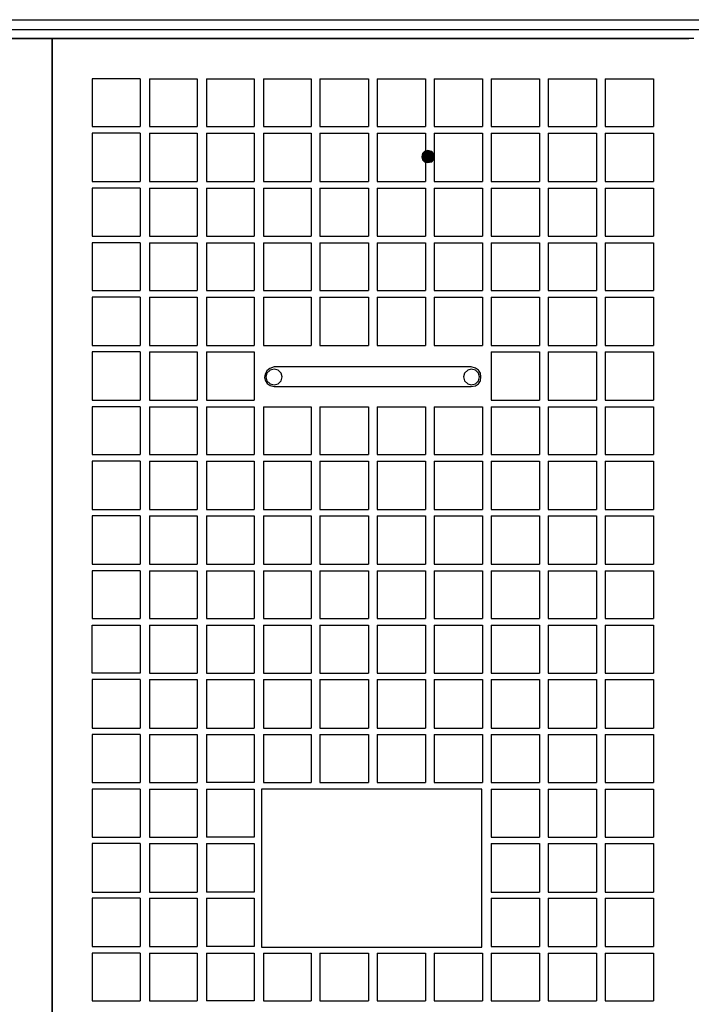
# Model space of a CAD drawing. Units: inches. Extents: x 0 to 905, y -210 to 0.
# Drawn here: x 707 to 743, y -141 to -88 of the extents above; entities that cross this region are included whole.
import ezdxf

# ---------------------------------------------------------------- set-up
doc = ezdxf.new("R2010")
doc.units = ezdxf.units.IN
doc.header["$MEASUREMENT"] = 0
doc.layers.add('Capa 1', color=7, linetype='Continuous')

msp = doc.modelspace()

# ---------------------------------------------------------------- hatches: boundary and pattern name
at = {"layer": 'Capa 1'}
for points in [[(728.38, -95.452), (728.353, -95.616), (728.683, -95.616)], [(728.353, -95.616), (728.38, -95.782), (728.683, -95.616)], [(728.517, -95.314), (728.38, -95.452), (728.683, -95.616)], [(728.38, -95.782), (728.517, -95.919), (728.683, -95.616)], [(728.683, -95.259), (728.517, -95.314), (728.683, -95.616)], [(728.517, -95.919), (728.683, -95.947), (728.683, -95.616)], [(728.875, -95.314), (728.683, -95.259), (728.683, -95.616)], [(728.985, -95.452), (728.875, -95.314), (728.683, -95.616)], [(729.041, -95.616), (728.985, -95.452), (728.683, -95.616)], [(728.683, -95.947), (728.875, -95.919), (728.683, -95.616)], [(728.875, -95.919), (728.985, -95.782), (728.683, -95.616)], [(728.985, -95.782), (729.041, -95.616), (728.683, -95.616)]]:
    msp.add_hatch(color=7, dxfattribs=at).paths.add_polyline_path(points)

# ---------------------------------------------------------------- linework, layer by layer
at = {"layer": 'Capa 1', "color": 7, "lineweight": 25}
for points in [[(672.769, -88.214), (778.598, -88.214)], [(706.999, -88.214), (709.613, -88.214)], [(673.291, -88.737), (778.075, -88.737)], [(708.375, -89.233), (673.704, -89.233), (742.771, -89.233)], [(743.046, -89.233), (708.375, -89.233)], [(708.375, -175.883), (708.375, -89.233)], [(708.375, -89.233), (708.375, -175.883)], [(713.136, -91.406), (710.549, -91.406), (710.549, -93.993)], [(713.136, -91.406), (713.136, -93.993)], [(713.631, -91.406), (716.217, -91.406)], [(713.631, -91.406), (713.631, -93.993)], [(716.217, -91.406), (716.217, -93.993)], [(716.713, -91.406), (719.3, -91.406)], [(716.713, -91.406), (716.713, -93.993)], [(719.3, -91.406), (719.3, -93.993)], [(719.795, -91.406), (722.382, -91.406)], [(719.795, -91.406), (719.795, -93.993)], [(722.382, -91.406), (722.382, -93.993)], [(722.849, -91.406), (725.463, -91.406)], [(722.849, -91.406), (722.849, -93.993), (725.463, -93.993)], [(725.463, -91.406), (725.463, -93.993)], [(725.931, -91.406), (725.931, -93.993)], [(725.931, -91.406), (728.545, -91.406)], [(728.545, -91.406), (728.545, -93.993)], [(729.013, -91.406), (731.627, -91.406)], [(729.013, -91.406), (729.013, -93.993), (731.627, -93.993)], [(731.627, -91.406), (731.627, -93.993)], [(732.095, -91.406), (734.708, -91.406)], [(732.095, -91.406), (732.095, -93.993)], [(734.708, -91.406), (734.708, -93.993)], [(735.177, -91.406), (737.791, -91.406)], [(735.177, -91.406), (735.177, -93.993)], [(737.791, -91.406), (737.791, -93.993)], [(738.258, -91.406), (740.872, -91.406)], [(738.258, -91.406), (738.258, -93.993)], [(740.872, -91.406), (740.872, -93.993)], [(710.549, -93.993), (713.136, -93.993)], [(713.631, -93.993), (716.217, -93.993)], [(716.713, -93.993), (719.3, -93.993)], [(719.795, -93.993), (722.382, -93.993)], [(725.931, -93.993), (728.545, -93.993)], [(732.095, -93.993), (734.708, -93.993)], [(735.177, -93.993), (737.791, -93.993)], [(738.258, -93.993), (740.872, -93.993)], [(713.136, -94.351), (710.549, -94.351), (710.549, -96.965)], [(713.136, -94.351), (713.136, -96.965)], [(713.631, -94.351), (716.217, -94.351)], [(713.631, -94.351), (713.631, -96.965)], [(716.217, -94.351), (716.217, -96.965)], [(716.713, -94.351), (719.3, -94.351)], [(716.713, -94.351), (716.713, -96.965)], [(719.3, -94.351), (719.3, -96.965)], [(719.795, -94.351), (722.382, -94.351)], [(719.795, -94.351), (719.795, -96.965)], [(722.382, -94.351), (722.382, -96.965)], [(722.849, -94.351), (725.463, -94.351)], [(722.849, -94.351), (722.849, -96.965), (725.463, -96.965)], [(725.463, -94.351), (725.463, -96.965)], [(725.931, -94.351), (725.931, -96.965)], [(725.931, -94.351), (728.545, -94.351)], [(728.545, -94.351), (728.545, -96.965)], [(729.013, -94.351), (731.627, -94.351)], [(729.013, -94.351), (729.013, -96.965), (731.627, -96.965)], [(731.627, -94.351), (731.627, -96.965)], [(732.095, -94.351), (734.708, -94.351)], [(732.095, -94.351), (732.095, -96.965)], [(734.708, -94.351), (734.708, -96.965)], [(735.177, -94.351), (737.791, -94.351)], [(735.177, -94.351), (735.177, -96.965)], [(737.791, -94.351), (737.791, -96.965)], [(738.258, -94.351), (740.872, -94.351)], [(738.258, -94.351), (738.258, -96.965)], [(740.872, -94.351), (740.872, -96.965)], [(710.549, -96.965), (713.136, -96.965)], [(713.136, -97.323), (710.549, -97.323), (710.549, -99.909)], [(713.136, -97.323), (713.136, -99.909)], [(713.631, -96.965), (716.217, -96.965)], [(713.631, -97.323), (716.217, -97.323)], [(713.631, -97.323), (713.631, -99.909)], [(716.217, -97.323), (716.217, -99.909)], [(716.713, -96.965), (719.3, -96.965)], [(716.713, -97.323), (719.3, -97.323)], [(716.713, -97.323), (716.713, -99.909)], [(719.3, -97.323), (719.3, -99.909)], [(719.795, -96.965), (722.382, -96.965)], [(719.795, -97.323), (722.382, -97.323)], [(719.795, -97.323), (719.795, -99.909)], [(722.382, -97.323), (722.382, -99.909)], [(722.849, -97.323), (725.463, -97.323)], [(722.849, -97.323), (722.849, -99.909), (725.463, -99.909)], [(725.463, -97.323), (725.463, -99.909)], [(725.931, -96.965), (728.545, -96.965)], [(725.931, -97.323), (725.931, -99.909)], [(725.931, -97.323), (728.545, -97.323)], [(728.545, -97.323), (728.545, -99.909)], [(729.013, -97.323), (731.627, -97.323)], [(729.013, -97.323), (729.013, -99.909), (731.627, -99.909)], [(731.627, -97.323), (731.627, -99.909)], [(732.095, -96.965), (734.708, -96.965)], [(732.095, -97.323), (734.708, -97.323)], [(732.095, -97.323), (732.095, -99.909)], [(734.708, -97.323), (734.708, -99.909)], [(735.177, -96.965), (737.791, -96.965)], [(735.177, -97.323), (737.791, -97.323)], [(735.177, -97.323), (735.177, -99.909)], [(737.791, -97.323), (737.791, -99.909)], [(738.258, -96.965), (740.872, -96.965)], [(738.258, -97.323), (740.872, -97.323)], [(738.258, -97.323), (738.258, -99.909)], [(740.872, -97.323), (740.872, -99.909)], [(710.549, -99.909), (713.136, -99.909)], [(713.631, -99.909), (716.217, -99.909)], [(716.713, -99.909), (719.3, -99.909)], [(719.795, -99.909), (722.382, -99.909)], [(725.931, -99.909), (728.545, -99.909)], [(732.095, -99.909), (734.708, -99.909)], [(735.177, -99.909), (737.791, -99.909)], [(738.258, -99.909), (740.872, -99.909)], [(713.136, -100.267), (710.549, -100.267), (710.549, -102.853)], [(713.136, -100.267), (713.136, -102.853)], [(713.631, -100.267), (716.217, -100.267)], [(713.631, -100.267), (713.631, -102.853)], [(716.217, -100.267), (716.217, -102.853)], [(716.713, -100.267), (719.3, -100.267)], [(716.713, -100.267), (716.713, -102.853)], [(719.3, -100.267), (719.3, -102.853)], [(719.795, -100.267), (722.382, -100.267)], [(719.795, -100.267), (719.795, -102.853)], [(722.382, -100.267), (722.382, -102.853)], [(722.849, -100.267), (725.463, -100.267)], [(722.849, -100.267), (722.849, -102.853), (725.463, -102.853)], [(725.463, -100.267), (725.463, -102.853)], [(725.931, -100.267), (725.931, -102.853)], [(725.931, -100.267), (728.545, -100.267)], [(728.545, -100.267), (728.545, -102.853)], [(729.013, -100.267), (731.627, -100.267)], [(729.013, -100.267), (729.013, -102.853), (731.627, -102.853)], [(731.627, -100.267), (731.627, -102.853)], [(732.095, -100.267), (734.708, -100.267)], [(732.095, -100.267), (732.095, -102.853)], [(734.708, -100.267), (734.708, -102.853)], [(735.177, -100.267), (737.791, -100.267)], [(735.177, -100.267), (735.177, -102.853)], [(737.791, -100.267), (737.791, -102.853)], [(738.258, -100.267), (740.872, -100.267)], [(738.258, -100.267), (738.258, -102.853)], [(740.872, -100.267), (740.872, -102.853)], [(710.549, -102.853), (713.136, -102.853)], [(713.136, -103.211), (710.549, -103.211), (710.549, -105.826)], [(713.136, -103.211), (713.136, -105.826)], [(713.631, -102.853), (716.217, -102.853)], [(713.631, -103.211), (716.217, -103.211)], [(713.631, -103.211), (713.631, -105.826)], [(716.217, -103.211), (716.217, -105.826)], [(716.713, -102.853), (719.3, -102.853)], [(716.713, -103.211), (719.3, -103.211)], [(716.713, -103.211), (716.713, -105.826)], [(719.3, -103.211), (719.3, -105.826)], [(719.795, -102.853), (722.382, -102.853)], [(719.795, -103.211), (722.382, -103.211)], [(719.795, -103.211), (719.795, -105.826)], [(722.382, -103.211), (722.382, -105.826)], [(722.849, -103.211), (725.463, -103.211)], [(722.849, -103.211), (722.849, -105.826), (725.463, -105.826)], [(725.463, -103.211), (725.463, -105.826)], [(725.931, -102.853), (728.545, -102.853)], [(725.931, -103.211), (725.931, -105.826)], [(725.931, -103.211), (728.545, -103.211)], [(728.545, -103.211), (728.545, -105.826)], [(729.013, -103.211), (731.627, -103.211)], [(729.013, -103.211), (729.013, -105.826), (731.627, -105.826)], [(731.627, -103.211), (731.627, -105.826)], [(732.095, -102.853), (734.708, -102.853)], [(732.095, -103.211), (734.708, -103.211)], [(732.095, -103.211), (732.095, -105.826)], [(734.708, -103.211), (734.708, -105.826)], [(735.177, -102.853), (737.791, -102.853)], [(735.177, -103.211), (737.791, -103.211)], [(735.177, -103.211), (735.177, -105.826)], [(737.791, -103.211), (737.791, -105.826)], [(738.258, -102.853), (740.872, -102.853)], [(738.258, -103.211), (740.872, -103.211)], [(738.258, -103.211), (738.258, -105.826)], [(740.872, -103.211), (740.872, -105.826)], [(710.549, -105.826), (713.136, -105.826)], [(713.631, -105.826), (716.217, -105.826)], [(716.713, -105.826), (719.3, -105.826)], [(719.795, -105.826), (722.382, -105.826)], [(725.931, -105.826), (728.545, -105.826)], [(732.095, -105.826), (734.708, -105.826)], [(735.177, -105.826), (737.791, -105.826)], [(738.258, -105.826), (740.872, -105.826)], [(713.136, -106.155), (710.549, -106.155), (710.549, -108.769)], [(713.136, -106.155), (713.136, -108.769)], [(713.631, -106.155), (716.217, -106.155)], [(713.631, -106.155), (713.631, -108.769)], [(716.217, -106.155), (716.217, -108.769)], [(716.713, -106.155), (719.3, -106.155)], [(716.713, -106.155), (716.713, -108.769)], [(719.3, -106.155), (719.3, -108.769)], [(732.095, -106.155), (734.708, -106.155)], [(732.095, -106.155), (732.095, -108.769), (734.708, -108.769)], [(734.708, -106.155), (734.708, -108.769)], [(735.177, -106.155), (737.791, -106.155)], [(735.177, -106.155), (735.177, -108.769)], [(737.791, -106.155), (737.791, -108.769)], [(738.258, -106.155), (740.872, -106.155)], [(738.258, -106.155), (738.258, -108.769)], [(740.872, -106.155), (740.872, -108.769)], [(720.813, -107.504), (720.758, -107.311), (720.593, -107.146), (720.372, -107.091), (720.152, -107.146), (719.987, -107.311), (719.932, -107.504), (719.987, -107.724), (720.152, -107.889), (720.372, -107.945), (720.593, -107.889), (720.758, -107.724), (720.813, -107.504)], [(731.022, -108.027), (731.242, -107.999), (731.407, -107.889), (731.517, -107.724), (731.544, -107.504), (731.517, -107.311), (731.407, -107.146), (731.242, -107.036), (731.022, -106.981), (720.372, -106.981)], [(731.461, -107.504), (731.407, -107.311), (731.242, -107.146), (731.022, -107.091), (730.829, -107.146), (730.664, -107.311), (730.609, -107.504), (730.664, -107.724), (730.829, -107.889), (731.022, -107.945), (731.242, -107.889), (731.407, -107.724), (731.461, -107.504)], [(720.372, -108.027), (731.022, -108.027)], [(710.549, -108.769), (713.136, -108.769)], [(713.631, -108.769), (716.217, -108.769)], [(716.713, -108.769), (719.3, -108.769)], [(735.177, -108.769), (737.791, -108.769)], [(738.258, -108.769), (740.872, -108.769)], [(713.136, -109.128), (710.549, -109.128), (710.549, -111.714)], [(713.136, -109.128), (713.136, -111.714)], [(713.631, -109.128), (716.217, -109.128)], [(713.631, -109.128), (713.631, -111.714)], [(716.217, -109.128), (716.217, -111.714)], [(716.713, -109.128), (719.3, -109.128)], [(716.713, -109.128), (716.713, -111.714)], [(719.3, -109.128), (719.3, -111.714)], [(719.795, -109.128), (722.382, -109.128)], [(719.795, -109.128), (719.795, -111.714)], [(722.382, -109.128), (722.382, -111.714)], [(722.849, -109.128), (725.463, -109.128)], [(722.849, -109.128), (722.849, -111.714), (725.463, -111.714)], [(725.463, -109.128), (725.463, -111.714)], [(725.931, -109.128), (725.931, -111.714)], [(725.931, -109.128), (728.545, -109.128)], [(728.545, -109.128), (728.545, -111.714)], [(729.013, -109.128), (731.627, -109.128)], [(729.013, -109.128), (729.013, -111.714), (731.627, -111.714)], [(731.627, -109.128), (731.627, -111.714)], [(732.095, -109.128), (734.708, -109.128)], [(732.095, -109.128), (732.095, -111.714)], [(734.708, -109.128), (734.708, -111.714)], [(735.177, -109.128), (737.791, -109.128)], [(735.177, -109.128), (735.177, -111.714)], [(737.791, -109.128), (737.791, -111.714)], [(738.258, -109.128), (740.872, -109.128)], [(738.258, -109.128), (738.258, -111.714)], [(740.872, -109.128), (740.872, -111.714)], [(710.549, -111.714), (713.136, -111.714)], [(713.631, -111.714), (716.217, -111.714)], [(716.713, -111.714), (719.3, -111.714)], [(719.795, -111.714), (722.382, -111.714)], [(725.931, -111.714), (728.545, -111.714)], [(732.095, -111.714), (734.708, -111.714)], [(735.177, -111.714), (737.791, -111.714)], [(738.258, -111.714), (740.872, -111.714)], [(713.136, -112.072), (710.549, -112.072), (710.549, -114.686)], [(713.136, -112.072), (713.136, -114.686)], [(713.631, -112.072), (716.217, -112.072)], [(713.631, -112.072), (713.631, -114.686)], [(716.217, -112.072), (716.217, -114.686)], [(716.713, -112.072), (719.3, -112.072)], [(716.713, -112.072), (716.713, -114.686)], [(719.3, -112.072), (719.3, -114.686)], [(719.795, -112.072), (722.382, -112.072)], [(719.795, -112.072), (719.795, -114.686)], [(722.382, -112.072), (722.382, -114.686)], [(722.849, -112.072), (725.463, -112.072)], [(722.849, -112.072), (722.849, -114.686), (725.463, -114.686)], [(725.463, -112.072), (725.463, -114.686)], [(725.931, -112.072), (725.931, -114.686)], [(725.931, -112.072), (728.545, -112.072)], [(728.545, -112.072), (728.545, -114.686)], [(729.013, -112.072), (731.627, -112.072)], [(729.013, -112.072), (729.013, -114.686), (731.627, -114.686)], [(731.627, -112.072), (731.627, -114.686)], [(732.095, -112.072), (734.708, -112.072)], [(732.095, -112.072), (732.095, -114.686)], [(734.708, -112.072), (734.708, -114.686)], [(735.177, -112.072), (737.791, -112.072)], [(735.177, -112.072), (735.177, -114.686)], [(737.791, -112.072), (737.791, -114.686)], [(738.258, -112.072), (740.872, -112.072)], [(738.258, -112.072), (738.258, -114.686)], [(740.872, -112.072), (740.872, -114.686)], [(710.549, -114.686), (713.136, -114.686)], [(713.631, -114.686), (716.217, -114.686)], [(716.713, -114.686), (719.3, -114.686)], [(719.795, -114.686), (722.382, -114.686)], [(725.931, -114.686), (728.545, -114.686)], [(732.095, -114.686), (734.708, -114.686)], [(735.177, -114.686), (737.791, -114.686)], [(738.258, -114.686), (740.872, -114.686)], [(713.136, -115.016), (710.549, -115.016), (710.549, -117.63)], [(713.136, -115.016), (713.136, -117.63)], [(713.631, -115.016), (716.217, -115.016)], [(713.631, -115.016), (713.631, -117.63)], [(716.217, -115.016), (716.217, -117.63)], [(716.713, -115.016), (719.3, -115.016)], [(716.713, -115.016), (716.713, -117.63)], [(719.3, -115.016), (719.3, -117.63)], [(719.795, -115.016), (722.382, -115.016)], [(719.795, -115.016), (719.795, -117.63)], [(722.382, -115.016), (722.382, -117.63)], [(722.849, -115.016), (725.463, -115.016)], [(722.849, -115.016), (722.849, -117.63), (725.463, -117.63)], [(725.463, -115.016), (725.463, -117.63)], [(725.931, -115.016), (725.931, -117.63)], [(725.931, -115.016), (728.545, -115.016)], [(728.545, -115.016), (728.545, -117.63)], [(729.013, -115.016), (731.627, -115.016)], [(729.013, -115.016), (729.013, -117.63), (731.627, -117.63)], [(731.627, -115.016), (731.627, -117.63)], [(732.095, -115.016), (734.708, -115.016)], [(732.095, -115.016), (732.095, -117.63)], [(734.708, -115.016), (734.708, -117.63)], [(735.177, -115.016), (737.791, -115.016)], [(735.177, -115.016), (735.177, -117.63)], [(737.791, -115.016), (737.791, -117.63)], [(738.258, -115.016), (740.872, -115.016)], [(738.258, -115.016), (738.258, -117.63)], [(740.872, -115.016), (740.872, -117.63)], [(710.549, -117.63), (713.136, -117.63)], [(713.136, -117.988), (710.549, -117.988), (710.549, -120.574)], [(713.136, -117.988), (713.136, -120.574)], [(713.631, -117.63), (716.217, -117.63)], [(713.631, -117.988), (716.217, -117.988)], [(713.631, -117.988), (713.631, -120.574)], [(716.217, -117.988), (716.217, -120.574)], [(716.713, -117.63), (719.3, -117.63)], [(716.713, -117.988), (719.3, -117.988)], [(716.713, -117.988), (716.713, -120.574)], [(719.3, -117.988), (719.3, -120.574)], [(719.795, -117.63), (722.382, -117.63)], [(719.795, -117.988), (722.382, -117.988)], [(719.795, -117.988), (719.795, -120.574)], [(722.382, -117.988), (722.382, -120.574)], [(722.849, -117.988), (725.463, -117.988)], [(722.849, -117.988), (722.849, -120.574), (725.463, -120.574)], [(725.463, -117.988), (725.463, -120.574)], [(725.931, -117.63), (728.545, -117.63)], [(725.931, -117.988), (725.931, -120.574)], [(725.931, -117.988), (728.545, -117.988)], [(728.545, -117.988), (728.545, -120.574)], [(729.013, -117.988), (731.627, -117.988)], [(729.013, -117.988), (729.013, -120.574), (731.627, -120.574)], [(731.627, -117.988), (731.627, -120.574)], [(732.095, -117.63), (734.708, -117.63)], [(732.095, -117.988), (734.708, -117.988)], [(732.095, -117.988), (732.095, -120.574)], [(734.708, -117.988), (734.708, -120.574)], [(735.177, -117.63), (737.791, -117.63)], [(735.177, -117.988), (737.791, -117.988)], [(735.177, -117.988), (735.177, -120.574)], [(737.791, -117.988), (737.791, -120.574)], [(738.258, -117.63), (740.872, -117.63)], [(738.258, -117.988), (740.872, -117.988)], [(738.258, -117.988), (738.258, -120.574)], [(740.872, -117.988), (740.872, -120.574)], [(710.549, -120.574), (713.136, -120.574)], [(713.631, -120.574), (716.217, -120.574)], [(716.713, -120.574), (719.3, -120.574)], [(719.795, -120.574), (722.382, -120.574)], [(725.931, -120.574), (728.545, -120.574)], [(732.095, -120.574), (734.708, -120.574)], [(735.177, -120.574), (737.791, -120.574)], [(738.258, -120.574), (740.872, -120.574)], [(713.136, -123.518), (710.549, -123.518), (710.549, -120.932)], [(710.549, -120.932), (713.136, -120.932)], [(713.136, -120.932), (713.136, -123.518)], [(713.631, -120.932), (713.631, -123.518)], [(713.631, -120.932), (716.217, -120.932)], [(716.217, -120.932), (716.217, -123.518)], [(716.713, -120.932), (716.713, -123.518)], [(716.713, -120.932), (719.3, -120.932)], [(719.3, -120.932), (719.3, -123.518)], [(719.795, -120.932), (719.795, -123.518)], [(719.795, -120.932), (722.382, -120.932)], [(722.382, -120.932), (722.382, -123.518)], [(722.849, -120.932), (722.849, -123.518), (725.463, -123.518)], [(722.849, -120.932), (725.463, -120.932)], [(725.463, -120.932), (725.463, -123.518)], [(725.931, -120.932), (725.931, -123.518)], [(725.931, -120.932), (728.545, -120.932)], [(728.545, -120.932), (728.545, -123.518)], [(729.013, -120.932), (729.013, -123.518), (731.627, -123.518)], [(729.013, -120.932), (731.627, -120.932)], [(731.627, -120.932), (731.627, -123.518)], [(732.095, -120.932), (732.095, -123.518)], [(732.095, -120.932), (734.708, -120.932)], [(734.708, -120.932), (734.708, -123.518)], [(735.177, -120.932), (735.177, -123.518)], [(735.177, -120.932), (737.791, -120.932)], [(737.791, -120.932), (737.791, -123.518)], [(738.258, -120.932), (738.258, -123.518)], [(738.258, -120.932), (740.872, -120.932)], [(740.872, -120.932), (740.872, -123.518)], [(713.136, -123.876), (710.549, -123.876), (710.549, -126.491)], [(713.136, -123.876), (713.136, -126.491)], [(713.631, -123.518), (716.217, -123.518)], [(713.631, -123.876), (716.217, -123.876)], [(713.631, -123.876), (713.631, -126.491)], [(716.217, -123.876), (716.217, -126.491)], [(716.713, -123.518), (719.3, -123.518)], [(716.713, -123.876), (719.3, -123.876)], [(716.713, -123.876), (716.713, -126.491)], [(719.3, -123.876), (719.3, -126.491)], [(719.795, -123.518), (722.382, -123.518)], [(719.795, -123.876), (722.382, -123.876)], [(719.795, -123.876), (719.795, -126.491)], [(722.382, -123.876), (722.382, -126.491)], [(722.849, -123.876), (725.463, -123.876)], [(722.849, -123.876), (722.849, -126.491), (725.463, -126.491)], [(725.463, -123.876), (725.463, -126.491)], [(725.931, -123.518), (728.545, -123.518)], [(725.931, -123.876), (725.931, -126.491)], [(725.931, -123.876), (728.545, -123.876)], [(728.545, -123.876), (728.545, -126.491)], [(729.013, -123.876), (731.627, -123.876)], [(729.013, -123.876), (729.013, -126.491), (731.627, -126.491)], [(731.627, -123.876), (731.627, -126.491)], [(732.095, -123.518), (734.708, -123.518)], [(732.095, -123.876), (734.708, -123.876)], [(732.095, -123.876), (732.095, -126.491)], [(734.708, -123.876), (734.708, -126.491)], [(735.177, -123.518), (737.791, -123.518)], [(735.177, -123.876), (737.791, -123.876)], [(735.177, -123.876), (735.177, -126.491)], [(737.791, -123.876), (737.791, -126.491)], [(738.258, -123.518), (740.872, -123.518)], [(738.258, -123.876), (740.872, -123.876)], [(738.258, -123.876), (738.258, -126.491)], [(740.872, -123.876), (740.872, -126.491)], [(710.549, -126.491), (713.136, -126.491)], [(713.631, -126.491), (716.217, -126.491)], [(716.713, -126.491), (719.3, -126.491)], [(719.795, -126.491), (722.382, -126.491)], [(725.931, -126.491), (728.545, -126.491)], [(732.095, -126.491), (734.708, -126.491)], [(735.177, -126.491), (737.791, -126.491)], [(738.258, -126.491), (740.872, -126.491)], [(713.136, -126.848), (710.549, -126.848), (710.549, -129.435)], [(713.136, -126.848), (713.136, -129.435)], [(713.631, -126.848), (716.217, -126.848)], [(713.631, -126.848), (713.631, -129.435)], [(716.217, -126.848), (716.217, -129.435)], [(716.713, -126.848), (719.3, -126.848)], [(716.713, -126.848), (716.713, -129.435)], [(719.3, -126.848), (719.3, -129.435), (716.713, -129.435)], [(719.795, -126.848), (722.382, -126.848)], [(719.795, -126.848), (719.795, -129.435)], [(722.382, -126.848), (722.382, -129.435)], [(722.849, -126.848), (725.463, -126.848)], [(722.849, -126.848), (722.849, -129.435), (725.463, -129.435)], [(725.463, -126.848), (725.463, -129.435)], [(725.931, -126.848), (728.545, -126.848)], [(725.931, -126.848), (725.931, -129.435)], [(728.545, -126.848), (728.545, -129.435)], [(729.013, -126.848), (731.627, -126.848)], [(729.013, -126.848), (729.013, -129.435), (731.627, -129.435)], [(731.627, -126.848), (731.627, -129.435)], [(732.095, -126.848), (734.708, -126.848)], [(732.095, -126.848), (732.095, -129.435)], [(734.708, -126.848), (734.708, -129.435)], [(735.177, -126.848), (737.791, -126.848)], [(735.177, -126.848), (735.177, -129.435)], [(737.791, -126.848), (737.791, -129.435)], [(738.258, -126.848), (740.872, -126.848)], [(738.258, -126.848), (738.258, -129.435)], [(740.872, -126.848), (740.872, -129.435)], [(710.549, -129.435), (713.136, -129.435)], [(713.136, -129.793), (710.549, -129.793), (710.549, -132.379)], [(713.136, -129.793), (713.136, -132.379)], [(713.631, -129.435), (716.217, -129.435)], [(713.631, -129.793), (716.217, -129.793)], [(713.631, -129.793), (713.631, -132.379)], [(716.217, -129.793), (716.217, -132.379)], [(716.713, -129.793), (716.713, -132.379)], [(716.713, -129.793), (719.3, -129.793)], [(719.3, -129.793), (719.3, -132.379), (716.713, -132.379)], [(719.685, -129.793), (719.685, -138.323), (731.6, -138.323), (731.6, -129.793), (719.685, -129.793)], [(719.795, -129.435), (722.382, -129.435)], [(725.931, -129.435), (728.545, -129.435)], [(732.095, -129.435), (734.708, -129.435)], [(732.095, -129.793), (734.708, -129.793)], [(732.095, -129.793), (732.095, -132.379), (734.708, -132.379)], [(734.708, -129.793), (734.708, -132.379)], [(735.177, -129.435), (737.791, -129.435)], [(735.177, -129.793), (737.791, -129.793)], [(735.177, -129.793), (735.177, -132.379)], [(737.791, -129.793), (737.791, -132.379)], [(738.258, -129.435), (740.872, -129.435)], [(738.258, -129.793), (740.872, -129.793)], [(738.258, -129.793), (738.258, -132.379)], [(740.872, -129.793), (740.872, -132.379)], [(710.549, -132.379), (713.136, -132.379)], [(713.631, -132.379), (716.217, -132.379)], [(735.177, -132.379), (737.791, -132.379)], [(738.258, -132.379), (740.872, -132.379)], [(713.136, -132.737), (710.549, -132.737), (710.549, -135.351)], [(713.136, -132.737), (713.136, -135.351)], [(713.631, -132.737), (716.217, -132.737)], [(713.631, -132.737), (713.631, -135.351)], [(716.217, -132.737), (716.217, -135.351)], [(716.713, -132.737), (716.713, -135.351)], [(716.713, -132.737), (719.3, -132.737)], [(719.3, -132.737), (719.3, -135.351), (716.713, -135.351)], [(732.095, -132.737), (734.708, -132.737)], [(732.095, -132.737), (732.095, -135.351), (734.708, -135.351)], [(734.708, -132.737), (734.708, -135.351)], [(735.177, -132.737), (737.791, -132.737)], [(735.177, -132.737), (735.177, -135.351)], [(737.791, -132.737), (737.791, -135.351)], [(738.258, -132.737), (740.872, -132.737)], [(738.258, -132.737), (738.258, -135.351)], [(740.872, -132.737), (740.872, -135.351)], [(710.549, -135.351), (713.136, -135.351)], [(713.631, -135.351), (716.217, -135.351)], [(735.177, -135.351), (737.791, -135.351)], [(738.258, -135.351), (740.872, -135.351)], [(713.136, -135.681), (710.549, -135.681), (710.549, -138.295)], [(713.136, -135.681), (713.136, -138.295)], [(713.631, -135.681), (716.217, -135.681)], [(713.631, -135.681), (713.631, -138.295)], [(716.217, -135.681), (716.217, -138.295)], [(716.713, -135.681), (716.713, -138.295)], [(716.713, -135.681), (719.3, -135.681)], [(719.3, -135.681), (719.3, -138.295), (716.713, -138.295)], [(732.095, -135.681), (734.708, -135.681)], [(732.095, -135.681), (732.095, -138.295), (734.708, -138.295)], [(734.708, -135.681), (734.708, -138.295)], [(735.177, -135.681), (737.791, -135.681)], [(735.177, -135.681), (735.177, -138.295)], [(737.791, -135.681), (737.791, -138.295)], [(738.258, -135.681), (740.872, -135.681)], [(738.258, -135.681), (738.258, -138.295)], [(740.872, -135.681), (740.872, -138.295)], [(710.549, -138.295), (713.136, -138.295)], [(713.631, -138.295), (716.217, -138.295)], [(735.177, -138.295), (737.791, -138.295)], [(738.258, -138.295), (740.872, -138.295)], [(713.136, -138.653), (710.549, -138.653), (710.549, -141.239)], [(713.136, -138.653), (713.136, -141.239)], [(713.631, -138.653), (716.217, -138.653)], [(713.631, -138.653), (713.631, -141.239)], [(716.217, -138.653), (716.217, -141.239)], [(716.713, -138.653), (716.713, -141.239)], [(716.713, -138.653), (719.3, -138.653)], [(719.3, -138.653), (719.3, -141.239), (716.713, -141.239)], [(719.795, -138.653), (722.382, -138.653)], [(719.795, -138.653), (719.795, -141.239)], [(722.382, -138.653), (722.382, -141.239)], [(722.849, -138.653), (725.463, -138.653)], [(722.849, -138.653), (722.849, -141.239), (725.463, -141.239)], [(725.463, -138.653), (725.463, -141.239)], [(725.931, -138.653), (725.931, -141.239)], [(725.931, -138.653), (728.545, -138.653)], [(728.545, -138.653), (728.545, -141.239)], [(729.013, -138.653), (731.627, -138.653)], [(729.013, -138.653), (729.013, -141.239), (731.627, -141.239)], [(731.627, -138.653), (731.627, -141.239)], [(732.095, -138.653), (734.708, -138.653)], [(732.095, -138.653), (732.095, -141.239)], [(734.708, -138.653), (734.708, -141.239)], [(735.177, -138.653), (737.791, -138.653)], [(735.177, -138.653), (735.177, -141.239)], [(737.791, -138.653), (737.791, -141.239)], [(738.258, -138.653), (740.872, -138.653)], [(738.258, -138.653), (738.258, -141.239)], [(740.872, -138.653), (740.872, -141.239)], [(710.549, -141.239), (713.136, -141.239)], [(713.631, -141.239), (716.217, -141.239)], [(719.795, -141.239), (722.382, -141.239)], [(725.931, -141.239), (728.545, -141.239)], [(732.095, -141.239), (734.708, -141.239)], [(735.177, -141.239), (737.791, -141.239)], [(738.258, -141.239), (740.872, -141.239)]]:
    msp.add_lwpolyline(points, dxfattribs=at)
at = {"layer": 'Capa 1', "color": 7, "lineweight": 0}
for points in [[(728.38, -95.452), (728.353, -95.616), (728.683, -95.616)], [(728.353, -95.616), (728.38, -95.782), (728.683, -95.616)], [(728.517, -95.314), (728.38, -95.452), (728.683, -95.616)], [(728.38, -95.782), (728.517, -95.919), (728.683, -95.616)], [(728.683, -95.259), (728.517, -95.314), (728.683, -95.616)], [(728.517, -95.919), (728.683, -95.947), (728.683, -95.616)], [(728.875, -95.314), (728.683, -95.259), (728.683, -95.616)], [(728.985, -95.452), (728.875, -95.314), (728.683, -95.616)], [(729.041, -95.616), (728.985, -95.452), (728.683, -95.616)], [(728.683, -95.947), (728.875, -95.919), (728.683, -95.616)], [(728.875, -95.919), (728.985, -95.782), (728.683, -95.616)], [(728.985, -95.782), (729.041, -95.616), (728.683, -95.616)]]:
    msp.add_lwpolyline(points, dxfattribs=at)
at = {"layer": 'Capa 1', "color": 7, "lineweight": 25}
msp.add_open_spline([(720.372, -106.981), (719.635, -107.094), (719.738, -108.025), (720.372, -108.027)], degree=3, dxfattribs=at)

doc.saveas('drawing.dxf')
